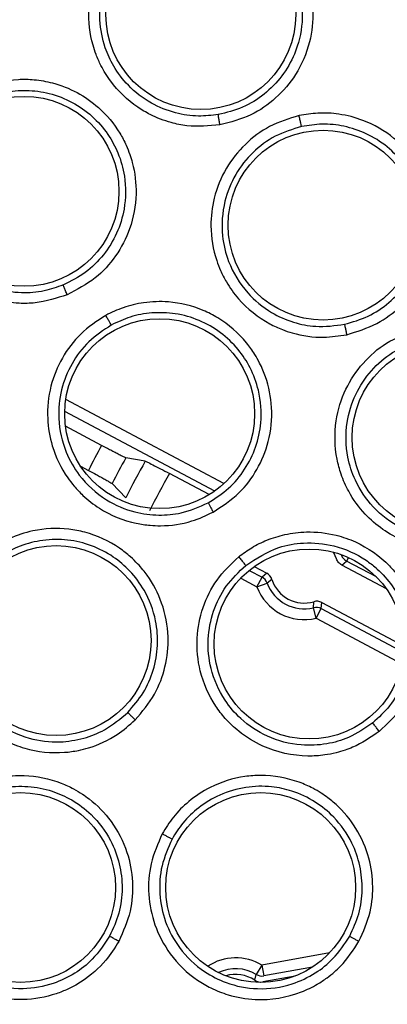
# Model space of a CAD drawing. Units: inches. Extents: x 0.4 to 10.6, y 0.4 to 8.1.
# Drawn here: x 7.3 to 7.3, y 2.5 to 2.5 of the extents above; entities that cross this region are included whole.
import ezdxf

# ---------------------------------------------------------------- set-up
doc = ezdxf.new("R2010")
doc.units = ezdxf.units.IN
doc.header["$MEASUREMENT"] = 0

msp = doc.modelspace()

# ---------------------------------------------------------------- linework, layer by layer
at = {"color": 1, "linetype": 'Continuous', "lineweight": 25}
for p, q in [((7.27721095055363, 2.509970141783076), (7.265738400033054, 2.516067869800559)), ((7.276546093988274, 2.509431940560788), (7.265664264554896, 2.515215696849188)), ((7.286238029915935, 2.504610776204993), (7.286101203133928, 2.504353343901577)), ((7.288274460836603, 2.503198244661911), (7.286101203134687, 2.504353343901128)), ((7.278428161516962, 2.503112059684411), (7.279605409276988, 2.50248634558193)), ((7.279042066435147, 2.503677342008173), (7.279974905354802, 2.503181532640763)), ((7.284266117565881, 2.50090072813427), (7.290255463065214, 2.497717355806367)), ((7.283896621253197, 2.50020554097061), (7.290130375910128, 2.496892263821255)), ((7.284874022510719, 2.475924339978311), (7.279970653856741, 2.475036862829664)), ((7.283647646318609, 2.474902301260906), (7.280110868478402, 2.474262167969687))]:
    msp.add_line(p, q, dxfattribs=at)
at = {"color": 7, "linetype": 'Continuous', "lineweight": 25}
for p, q in [((7.268341823557495, 2.512737765260524), (7.265723376189626, 2.514129485424415)), ((7.271506999575798, 2.511602263423117), (7.270093632812597, 2.511843544075226)), ((7.266814615989061, 2.511231097022397), (7.267381013960136, 2.510930053172688)), ((7.276151009468909, 2.509170820602566), (7.273259359751439, 2.510707749419473)), ((7.269102258395618, 2.509978325907031), (7.270092962829177, 2.508941828591092)), ((7.279406633048543, 2.503954682412625), (7.280314320912662, 2.50347224097932)), ((7.285761787613791, 2.504062635543002), (7.286101203134692, 2.504353343901136)), ((7.288998404554671, 2.502342354619667), (7.285761787613781, 2.504062635542982)), ((7.279605409334009, 2.502486345551623), (7.279974905356539, 2.503181532639909)), ((7.280314320914798, 2.503472240978084), (7.279974905354804, 2.503181532640768)), ((7.280694611729184, 2.503017120329094), (7.280342997188298, 2.502761620697227)), ((7.279605409171563, 2.502486345718197), (7.280342997085094, 2.502761620658833)), ((7.283712137203204, 2.500970902344625), (7.283727197685699, 2.501405282327951)), ((7.283896621608344, 2.50020554105623), (7.283712137263164, 2.500970902359132)), ((7.283896621461189, 2.500205540860061), (7.284266117566463, 2.500900728135098)), ((7.284266117565754, 2.50090072813433), (7.284317186050054, 2.501344694636782)), ((7.284317186049481, 2.501344694634847), (7.290281380457095, 2.498174690261011)), ((7.279970653819198, 2.475036862852476), (7.27956183398662, 2.474364048891117)), ((7.279970653856666, 2.475036862829651), (7.280110868479321, 2.474262167969874)), ((7.279443883333721, 2.47394571835915), (7.279561833983515, 2.474364048885988)), ((7.282378792911096, 2.474249888067272), (7.280024295509498, 2.473823739680787))]:
    msp.add_line(p, q, dxfattribs=at)
at = {"color": 7, "linetype": 'Continuous', "lineweight": 25, "flags": 128}
msp.add_lwpolyline([(7.285381496368787, 2.504517757131469), (7.285193953959332, 2.504953522522178), (7.285172470509948, 2.504991761203067)], dxfattribs=at)
at = {"color": 7, "linetype": 'Continuous', "lineweight": 25}
for centre, radius in [((7.326041085277793, 2.480670419150552), 0.1095249679905503), ((7.326041085277793, 2.480670419150552), 0.1089800676521655), ((7.275535956642962, 2.544001847307243), 0.006889763779527769), ((7.262709657121112, 2.531175547785393), 0.006889763779527769), ((7.28440328664316, 2.528723000354487), 0.006889763779528657), ((7.272551933485482, 2.515045809709212), 0.006889763779526881), ((7.293400034059695, 2.51331147036866), 0.006889763779527769), ((7.265033953293947, 2.498583729359172), 0.006889763779528657), ((7.283393496621505, 2.498335628774487), 0.006889763779526881), ((7.26245840811245, 2.48067041915055), 0.006889763779527769), ((7.279879667954971, 2.48067041915055), 0.006889763779527769)]:
    msp.add_circle(centre, radius, dxfattribs=at)
for centre, radius, start, end in [((7.326493875962865, 2.480670413669416), 0.0664076519462606, 151.1259127282077, 152.8922734575394), ((7.326493865650843, 2.480670419150547), 0.06444183409704837, 151.0700138129729, 152.9481723750064), ((7.326493865650822, 2.480670419150557), 0.06308989166948803, 150.640875442193, 153.377310748226), ((7.326493865650822, 2.480670419150557), 0.06112408549862217, 150.5663314054915, 153.4518547850495), ((7.286470925450712, 2.505048729334829), 0.0007875630084941755, 200.4737741164634, 242.0013282345239), ((7.279605183000999, 2.502486147532004), 0.0007875627392815079, 20.47381542910499, 62.00131471204772), ((7.279944830580886, 2.502777058866229), 0.0007872745871576281, 17.75378630609917, 62.00928886977384), ((7.283038054185679, 2.50376743829996), 0.00246062992084674, 197.753905846752, 286.2642593419728), ((7.283038054186662, 2.503767438302125), 0.00366391184498034, 200.4660085561754, 283.5521737542742), ((7.283038054186072, 2.503767438302125), 0.002876630194134545, 200.4659910575631, 283.5521782470079), ((7.283896583744056, 2.50020524251379), 0.0007875630093964316, 62.01685800247397, 103.5444165373235), ((7.28394769089314, 2.500649515916373), 0.0007872738539412616, 62.0088628892299, 106.2644870119101), ((7.27806805635989, 2.471905669395964), 0.002460629927343187, 56.00392697776807, 106.8740725121084), ((7.279884079144466, 2.474598426378248), 0.000787273845777298, 236.0036989776718, 280.2593236371164), ((7.279970708758461, 2.475037158772865), 0.0007875630083016557, 238.7237741190914, 280.2513282364993)]:
    msp.add_arc(centre, radius, start, end, dxfattribs=at)
at = {"color": 1, "linetype": 'Continuous', "lineweight": 25}
for radius, start, end in [(0.003663911844193347, 58.71600685639729, 123.7119091657722), (0.002876630194448947, 58.7160067137809, 115.7161080924449)]:
    msp.add_arc((7.278068056358513, 2.471905669402952), radius, start, end, dxfattribs=at)
at = {"color": 7, "linetype": 'Continuous', "lineweight": 25}
for points, knots in [([(7.276921299292175, 2.535993247420432), (7.276120453306509, 2.535921508234464), (7.274927814560263, 2.535814672545278), (7.273224890570237, 2.536170305616227), (7.272018708698143, 2.536630955587054), (7.270468573765565, 2.537546320832671), (7.269211198905794, 2.538753504150006), (7.268343371728127, 2.540155586356053), (7.267946328851031, 2.541048605132144), (7.267505507384815, 2.54237195984258), (7.267294765883172, 2.544170616324355), (7.267686150738514, 2.546476826238401), (7.268618396728693, 2.548484227363138), (7.270101269570254, 2.550175420323447), (7.271949638197527, 2.551443754837663), (7.273385125506465, 2.551818759277067), (7.274119050867569, 2.552010488780275)], [0, 0, 0, 0, 0.0940497292213678, 0.140061076850294, 0.2038604408547888, 0.2454084502812321, 0.3519986597110378, 0.404935670346902, 0.4392317936580791, 0.4670326442687453, 0.5693791813716609, 0.6485024011387973, 0.7404852144620472, 0.8262409993939317, 0.9111617800654789, 1, 1, 1, 1]), ([(7.274119050867569, 2.552010488780275), (7.275068269329477, 2.552085854674106), (7.276400016874264, 2.552191592550156), (7.278127966323109, 2.551740153510452), (7.279489520075736, 2.551172239579982), (7.280926403690577, 2.550188554375266), (7.28233369316306, 2.548636567601056), (7.283146378480365, 2.547034954548553), (7.28350032516092, 2.545702189859233), (7.2836196234905, 2.544938805512504), (7.283707740882321, 2.543731758433982), (7.283512882787439, 2.541892669263556), (7.282563325515778, 2.539682664110333), (7.281043007877631, 2.537897706089562), (7.279162887005912, 2.536579620887641), (7.277689417904186, 2.536194178381551), (7.276921299292175, 2.535993247420432)], [0, 0, 0, 0, 0.1107954192494489, 0.1554452778577627, 0.2087166345465095, 0.2839392996622454, 0.3582668098249563, 0.4533925166862564, 0.4917591714513203, 0.5203050321821421, 0.5441922029857963, 0.634125970031409, 0.734841100969924, 0.822109284470536, 0.9072656702864191, 0.9999999999999999, 0.9999999999999999, 0.9999999999999999, 0.9999999999999999]), ([(7.276805768805846, 2.536743779136611), (7.276325282096824, 2.536688983466438), (7.275289790675449, 2.536570893943197), (7.273618596673392, 2.536825423237484), (7.271844811278686, 2.537534053163093), (7.270301462266135, 2.538725955369912), (7.269216563138555, 2.540154917405257), (7.268480147509904, 2.541760294974889), (7.268094815387173, 2.543754699394479), (7.268365590019849, 2.545978873157148), (7.269291778668003, 2.547992904082907), (7.270627322831203, 2.549541557224702), (7.272320627787665, 2.550700965505831), (7.273624577134684, 2.55104011363987), (7.274275005848114, 2.551209285613452)], [0, 0, 0, 0, 0.06294856968703816, 0.1356597439115069, 0.2180907394590337, 0.3101893530331577, 0.3866274771173245, 0.4503655072297268, 0.5395479332959782, 0.648561422868725, 0.7371190661906962, 0.8251859227240944, 0.9128002206280942, 1, 1, 1, 1]), ([(7.274275005842537, 2.551209285645808), (7.27476798334787, 2.551266851905113), (7.275787478606397, 2.551385901005277), (7.277373177605801, 2.551151776886349), (7.278964535814891, 2.550560399383951), (7.280419752153288, 2.549573012621287), (7.281610586922824, 2.548253333065645), (7.282413647241295, 2.54676595304423), (7.282866742956988, 2.545139664506552), (7.282959138285908, 2.54323799769094), (7.282487461628197, 2.541265807233441), (7.28147067730105, 2.539499910932467), (7.280174636437441, 2.538179499228168), (7.278595509677685, 2.537189128114327), (7.277402345761219, 2.536892228178218), (7.276805765296148, 2.536743778581714)], [0, 0, 0, 0, 0.06440207833664172, 0.1331858204345611, 0.2063674923880362, 0.2839647514391785, 0.3598812157034288, 0.4358639649073952, 0.502043204235037, 0.5782953617102672, 0.6815786619900916, 0.7611658629874438, 0.840771394332249, 0.920385896429505, 1, 1, 1, 1]), ([(7.259546185751526, 2.538668104699665), (7.260454834835585, 2.53895280199181), (7.261729663797849, 2.539352230505934), (7.263514744582737, 2.539296614910751), (7.264968534077863, 2.539045913981218), (7.266588282568526, 2.538406628503588), (7.268305637902533, 2.537206704647444), (7.269454339935598, 2.53582608687445), (7.270095980478572, 2.534605497922388), (7.270382156748238, 2.533887799590534), (7.270736658096572, 2.532730623665683), (7.270955921341161, 2.530894284294269), (7.270521943862918, 2.528528392212945), (7.269436934288116, 2.526449884316134), (7.267897253522285, 2.5247464800101), (7.266546496393791, 2.524042823631756), (7.265842347464222, 2.523676007958425)], [0, 0, 0, 0, 0.1107954192339509, 0.1554452778344698, 0.2087166345044963, 0.2839392995885038, 0.3582668094768368, 0.4533925165866626, 0.4917591713815884, 0.520305032114572, 0.5441922029267289, 0.6341259700874589, 0.7348411010024374, 0.822109284480789, 0.9072656702889836, 1, 1, 1, 1]), ([(7.265842347464222, 2.523676007958425), (7.265077543830104, 2.523427862426921), (7.26393858020453, 2.523058318243783), (7.262199216271315, 2.523026098614553), (7.26092077163537, 2.52320679841204), (7.259205813892801, 2.523754276066745), (7.257711340486851, 2.524651400549917), (7.256553278906213, 2.525825219913386), (7.255967475350876, 2.526607498492731), (7.255243232072992, 2.527799581933167), (7.254637535580518, 2.529506247945963), (7.25450592761638, 2.531841727686148), (7.254968111480127, 2.534006243322123), (7.256037479766658, 2.53598500479363), (7.257557274952645, 2.537632840226814), (7.258873325259631, 2.538317868498606), (7.259546185751526, 2.538668104699665)], [0, 0, 0, 0, 0.09404972922166276, 0.1400610768567248, 0.2038604408455974, 0.2454084502736747, 0.3519986596861505, 0.4049356703336245, 0.4392317936489407, 0.467032644257491, 0.5693791813623584, 0.6485024011338093, 0.7404852144623582, 0.8262409993956742, 0.9111617800647523, 1, 1, 1, 1]), ([(7.259876515079306, 2.537921692647183), (7.260344322837297, 2.538087513393406), (7.261311766203647, 2.538430436695118), (7.262909805851421, 2.538555033833523), (7.264592859347261, 2.538332593966462), (7.266231304708502, 2.537693779136627), (7.267685939153471, 2.536672172323801), (7.268799838265474, 2.535400781757999), (7.269603457170326, 2.533916090950808), (7.270116696632571, 2.532082662786835), (7.270095699556346, 2.530054961601004), (7.269497357252426, 2.528107084539962), (7.268527630431861, 2.526531382201148), (7.267208473954564, 2.525214452622854), (7.266111291290722, 2.524659492440827), (7.265562701251749, 2.524382013003792)], [0, 0, 0, 0, 0.06440206838393962, 0.1331858071460514, 0.2063674823803536, 0.2839647513309176, 0.3598812155585048, 0.4358639647398919, 0.502043204119401, 0.5782953616027282, 0.6815786619745458, 0.7611658280963463, 0.840771347814352, 0.92038586154616, 1, 1, 1, 1]), ([(7.265562704550045, 2.524382014325785), (7.265106457897705, 2.524221674165861), (7.264123205891203, 2.523876126898478), (7.262437274193037, 2.523752398908911), (7.260550276227523, 2.524048557568319), (7.258780398787662, 2.52486714890393), (7.257404726220653, 2.526018871303651), (7.25632954403595, 2.527420130879702), (7.255510076380115, 2.52927878685211), (7.255279136903554, 2.531507448959044), (7.255733940146999, 2.533677080508183), (7.25669139191293, 2.535484092293028), (7.258084249569237, 2.536991227341908), (7.259280038434407, 2.537612028222768), (7.259876515092003, 2.537921692616904)], [0, 0, 0, 0, 0.06294856053914083, 0.1356597317244014, 0.2180907303096575, 0.3101893529552822, 0.3866274933554906, 0.4503655289011769, 0.539547933287317, 0.6485614228689145, 0.7371190878882641, 0.8251859516647779, 0.9128002423431684, 1, 1, 1, 1]), ([(7.282664338260088, 2.536667127879881), (7.281933616256596, 2.536443812255122), (7.280502613564271, 2.536006484162164), (7.278694598856881, 2.534645724095884), (7.277281157413364, 2.532871047964244), (7.27644089657011, 2.530808644472413), (7.276165573977311, 2.528494031698723), (7.276462727960578, 2.526702820813007), (7.276975829015055, 2.525379017611205), (7.277464608876116, 2.524425810048676), (7.278508542612602, 2.522973820036399), (7.279957450872849, 2.521815626773771), (7.281371212913776, 2.521163288594429), (7.282656531177662, 2.520732776891559), (7.284247551735755, 2.520491330373212), (7.285563248735367, 2.520692970325376), (7.286117481295522, 2.520777910419448)], [0, 0, 0, 0, 0.08947926066420812, 0.175230884393795, 0.2618789229078051, 0.3543878912443365, 0.4336610316885151, 0.5342899218636463, 0.5643392898353672, 0.6009704768836654, 0.6603149690526595, 0.7742654118260737, 0.8142103167012291, 0.8435531933144848, 0.9340973535526819, 1, 1, 1, 1]), ([(7.276921299292175, 2.535993247420432), (7.276903476912729, 2.53609803895287), (7.276867831147249, 2.536307627936244), (7.276830335975569, 2.536546124294181), (7.276808644215922, 2.536698326241045), (7.27680672741795, 2.536728637365388), (7.276805769017372, 2.536743792952716)], [0, 0, 0, 0, 0.2796702578042963, 0.5593563110475283, 0.7796777898114776, 1, 1, 1, 1]), ([(7.286117481255364, 2.520777910286574), (7.2868674527186, 2.521006721807246), (7.288302483360547, 2.521444540523678), (7.290102906243546, 2.522802769862563), (7.291533795326061, 2.524588469777724), (7.292415657928375, 2.526771575437877), (7.292574677058852, 2.528545583400209), (7.292483626679435, 2.52966139912186), (7.292395290334046, 2.530254747714921), (7.29222083229805, 2.531007632181711), (7.291727444356031, 2.532430749113902), (7.290811738314066, 2.533862993918593), (7.289220821056948, 2.535367626407325), (7.287578153147108, 2.536320717871802), (7.285654436006862, 2.536811515196147), (7.284076361249161, 2.536903478859537), (7.283119400215355, 2.53674329816342), (7.28266433820123, 2.536667127715905)], [0, 0, 0, 0, 0.09162280212660148, 0.1753153753146005, 0.2606825965684827, 0.3583822390374672, 0.4477387582636877, 0.4673289472556346, 0.4901135026786358, 0.5182848098778715, 0.5581663710258083, 0.6671389002683931, 0.7135693673800512, 0.8155522008597473, 0.8860912134008977, 0.9458331530489179, 1, 1, 1, 1]), ([(7.282848272057802, 2.535878216505513), (7.282842587251456, 2.535897100407276), (7.282831217347263, 2.535934869179119), (7.282786632625024, 2.536121450993284), (7.282728717764468, 2.536374500541714), (7.282685797698358, 2.536569587094468), (7.282664338215476, 2.536667127870122)], [0, 0, 0, 0, 0.2499935904380186, 0.4999999998991274, 0.7500064092123975, 1, 1, 1, 1]), ([(7.282848272098193, 2.535878216514439), (7.282193790178463, 2.535678484292183), (7.280898412079642, 2.53528316589065), (7.279251783198014, 2.534045100720992), (7.27797429190847, 2.53242682613529), (7.277135700635803, 2.530346525120532), (7.276985058715312, 2.528135818480102), (7.27753581824501, 2.525818992977459), (7.278742020120519, 2.523830513185163), (7.280481564551207, 2.522397811948106), (7.282210192282422, 2.521639839398771), (7.284022837495145, 2.521273477690896), (7.285266567368056, 2.521436552120285), (7.285966868711785, 2.521528373700289)], [0, 0, 0, 0, 0.0888022666419812, 0.1757611751615718, 0.2640884384713412, 0.355341104628192, 0.4646638296500027, 0.5476149659534404, 0.6634543726623775, 0.7615850910496382, 0.8373027326718471, 0.9083907869285598, 1, 1, 1, 1]), ([(7.285966866230805, 2.521528373160085), (7.286547688773823, 2.521697870574199), (7.287708721479449, 2.5220366866957), (7.289225578953949, 2.523063644311649), (7.290457576975531, 2.524398816444591), (7.291413709017523, 2.526164912456367), (7.291835887652883, 2.528125293531), (7.291704038221837, 2.530030636164786), (7.29120683283455, 2.531668333332025), (7.290342856970486, 2.533164754256481), (7.289092173082088, 2.534462792135172), (7.287587558397129, 2.535407301238228), (7.285965130351834, 2.535942579737767), (7.284361580460176, 2.536116662394002), (7.283341507352055, 2.535955933595154), (7.282848272017038, 2.535878216495943)], [0, 0, 0, 0, 0.07839985687225275, 0.1567170541840116, 0.2349430108424999, 0.3130692152975413, 0.4156256693951312, 0.4913318190461198, 0.55965378395027, 0.6369611412672245, 0.7142140415206352, 0.7923079215267677, 0.865961811363668, 0.9351885954537676, 0.9999999999999999, 0.9999999999999999, 0.9999999999999999, 0.9999999999999999]), ([(7.265842347464222, 2.523676007958425), (7.265801653619461, 2.523774206295857), (7.265720263631587, 2.52397060851687), (7.265630638109659, 2.524194781812505), (7.26557562208829, 2.524338340868211), (7.265567008488691, 2.52436746550174), (7.265562701681742, 2.524382027842676)], [0, 0, 0, 0, 0.2796702577558342, 0.5593563110229425, 0.7796777898040635, 1, 1, 1, 1]), ([(7.276435081710875, 2.507905496045236), (7.277090210412227, 2.508336330475091), (7.27834376445677, 2.509160709319979), (7.279688600147227, 2.510971158599016), (7.280558438362491, 2.513087653204652), (7.28078952736596, 2.515430777206827), (7.280442309259153, 2.517177726289072), (7.2800405854001, 2.518222691807803), (7.279788661639803, 2.51876711843438), (7.27940915821199, 2.519440355400172), (7.27853481737199, 2.52066682276835), (7.277252693804193, 2.521783067222072), (7.275302316086353, 2.522778538090063), (7.273457671190319, 2.523230229530965), (7.271473604587257, 2.523159172383949), (7.269933543759757, 2.522802815836132), (7.269060474476277, 2.522379516499515), (7.268645305360679, 2.522178225703307)], [0, 0, 0, 0, 0.09162280313471038, 0.1753153772760182, 0.2606825998571781, 0.3583822446352654, 0.447738766034275, 0.46732895612229, 0.4901135134286802, 0.5182848244951221, 0.5581663979050411, 0.6671389359847247, 0.7135693739633042, 0.8155521977535728, 0.8860912117977794, 0.9458331523607972, 0.9999999999999999, 0.9999999999999999, 0.9999999999999999, 0.9999999999999999]), ([(7.276079137828519, 2.508583126743462), (7.276588679805838, 2.508909394769955), (7.277607226692965, 2.509561586929864), (7.278773313392889, 2.510974293287202), (7.279579245729616, 2.512602475671537), (7.279999081162677, 2.514566406279001), (7.279851855401484, 2.516566319895983), (7.279188549748832, 2.518357336486365), (7.278250092065112, 2.519788616465474), (7.276999522801813, 2.520981011700179), (7.275433800847539, 2.521874111567816), (7.273724034630895, 2.522356462475305), (7.272016520916618, 2.522412967615905), (7.270428881336366, 2.522128226477009), (7.269495410920111, 2.52168662052938), (7.269044050539701, 2.52147309107516)], [0, 0, 0, 0, 0.07839981999168953, 0.1567170049934124, 0.2349429739249689, 0.3130692152299549, 0.4156256693348561, 0.4913318188481055, 0.5596537835748424, 0.6369611410109965, 0.7142140413811213, 0.7923079243420438, 0.8659618151871468, 0.9351885983389565, 1, 1, 1, 1]), ([(7.268645305371112, 2.522178225877125), (7.268007098026527, 2.521758087927066), (7.266757270562594, 2.520935314649573), (7.265405863568415, 2.519120298326422), (7.264549660477175, 2.517019296580886), (7.264324482307216, 2.514803706091086), (7.264712413981171, 2.51250528406983), (7.265502173549483, 2.510870347771477), (7.266367448881885, 2.509744725137991), (7.26710497936117, 2.508967834347588), (7.26851569932076, 2.507868770265851), (7.270232217331988, 2.50716569661468), (7.271772496950709, 2.506938085510175), (7.273127039969735, 2.506887128554352), (7.27472163636535, 2.507103704606781), (7.275927229853064, 2.507667851403751), (7.27643508171186, 2.507905496184015)], [0, 0, 0, 0, 0.08947926043734365, 0.1752308839687665, 0.2618789223172411, 0.3543878905302366, 0.4336610306933825, 0.5342899199910695, 0.5643392875401066, 0.60097048021255, 0.660314972463893, 0.7742654101098748, 0.8142103162186805, 0.8435531932843326, 0.9340973533757384, 1, 1, 1, 1]), ([(7.269044050576339, 2.521473091095732), (7.269033275834637, 2.52148960847177), (7.269011725798734, 2.521522644070815), (7.268916380899438, 2.521689107042685), (7.268789519701344, 2.52191558980461), (7.268693375966244, 2.522090682001299), (7.268645305331113, 2.522178225855224)], [0, 0, 0, 0, 0.2499935904497839, 0.4999999999066986, 0.7500064092015719, 0.9999999999999999, 0.9999999999999999, 0.9999999999999999, 0.9999999999999999]), ([(7.26904405061222, 2.521473091115697), (7.268472350796291, 2.521097060523836), (7.267340818682328, 2.520352805097005), (7.266109693026831, 2.518700981128212), (7.265339869853904, 2.516788347194292), (7.26512133603687, 2.514556054536605), (7.265599624206145, 2.512392456300267), (7.266780799379224, 2.510324645432567), (7.268498361034285, 2.508756539577961), (7.270571079979103, 2.507871959154935), (7.272443231682114, 2.507631700446618), (7.27428566820661, 2.507790860119733), (7.275433074966623, 2.508297728112372), (7.276079140057097, 2.508583127960913)], [0, 0, 0, 0, 0.0888022798316254, 0.1757611750484069, 0.2640884636884441, 0.3553411044597158, 0.4646638294371546, 0.5476149928818537, 0.6634543725374458, 0.7615850715227317, 0.8373027239966225, 0.9083907869431032, 1, 1, 1, 1]), ([(7.295679985152411, 2.505509435057637), (7.294936734572675, 2.505351309645966), (7.294003033300858, 2.505152666144016), (7.292827325801292, 2.505195676536456), (7.292134109335014, 2.505269565533213), (7.291238405191833, 2.505452564084143), (7.289525386642667, 2.506032574737465), (7.287654189487797, 2.507342145925281), (7.286324029949874, 2.509186264677283), (7.285709827685331, 2.510575085956857), (7.28525126945602, 2.512275151501038), (7.285203339168924, 2.514423123450998), (7.285941939374414, 2.51682632752195), (7.287227086402316, 2.518753954055005), (7.288957110485788, 2.520282186845323), (7.290378580069614, 2.520831759640829), (7.291102187895325, 2.521111523049172)], [0, 0, 0, 0, 0.08896821880559627, 0.1117654547674093, 0.1384177815656354, 0.1711396747765752, 0.2193546023143261, 0.3511950914388006, 0.4315475230998561, 0.4850605754056984, 0.5294203137640012, 0.6387360814995271, 0.7329615044509405, 0.8215122958599558, 0.9091397375092874, 1, 1, 1, 1]), ([(7.285966867432136, 2.52152837930429), (7.285969337780047, 2.521509975762239), (7.285974277779191, 2.521473173868245), (7.286008544583901, 2.521297306657052), (7.286057537633936, 2.521058311936792), (7.286097498172924, 2.520871386276947), (7.286117481255955, 2.520777910285983)], [0, 0, 0, 0, 0.2500353191547181, 0.5000001241258012, 0.7499648581260827, 1, 1, 1, 1]), ([(7.295471288988794, 2.506252173310558), (7.29479948369239, 2.506112939486399), (7.293588576534328, 2.505861975054859), (7.291728458439158, 2.506085955329948), (7.289820763044593, 2.506766120238969), (7.28799297331967, 2.508144764873978), (7.286742491933206, 2.51000557050811), (7.286058723676482, 2.512115521880071), (7.28601101591716, 2.514293530596793), (7.286673178819429, 2.516464366826066), (7.287834063275236, 2.518212206928126), (7.289405211331178, 2.519596838698922), (7.290688766701685, 2.520092398417388), (7.291337021276636, 2.520342678897715)], [0, 0, 0, 0, 0.08900577394527195, 0.1604300075573485, 0.2414918274179187, 0.3514339275454629, 0.4530764073634916, 0.5293943101587619, 0.6387221736244812, 0.7317334716349342, 0.8215077584832078, 0.9098531977542784, 1, 1, 1, 1]), ([(7.270093632814003, 2.511843544077925), (7.270068986480033, 2.511852737049254), (7.270026458490105, 2.511868599797547), (7.26982446262604, 2.511967272003679), (7.269568388884092, 2.512096559479676), (7.269250044421477, 2.512260518444989), (7.268848521656659, 2.51246972829989), (7.268536702347159, 2.512634676817385), (7.268341823559497, 2.512737765260393)], [0, 0, 0, 0, 0.1923343264379301, 0.3318786602316877, 0.5000897879892666, 0.6469385781364745, 0.779345987349282, 1, 1, 1, 1]), ([(7.271506999575798, 2.511602263423117), (7.271545241201707, 2.511586837217782), (7.271621617215394, 2.511556028065665), (7.272031927281202, 2.511350069610095), (7.272597770009672, 2.511057737562634), (7.273038623053159, 2.510824521525026), (7.273259359751439, 2.510707749419473)], [0, 0, 0, 0, 0.2503459181678108, 0.4999898099997283, 0.7496431065238538, 1, 1, 1, 1]), ([(7.267381013962056, 2.510930053172204), (7.267575482166291, 2.510826201388392), (7.267886647637559, 2.51066002980585), (7.268284688670384, 2.510444266843198), (7.26859869583176, 2.510272127191568), (7.268849124502275, 2.510132205558468), (7.269043913077228, 2.51001998443346), (7.269080851789374, 2.509993610212391), (7.269102258395504, 2.509978325906858)], [0, 0, 0, 0, 0.2206497534637814, 0.3530581505203134, 0.4999100160786281, 0.6681279081336802, 0.8076745304990754, 0.9999999999999999, 0.9999999999999999, 0.9999999999999999, 0.9999999999999999]), ([(7.276079137250245, 2.508583132977322), (7.276086692408713, 2.508566170885469), (7.276101800594964, 2.508532251485359), (7.276184226872322, 2.508373162206405), (7.276298567953186, 2.508157651388736), (7.276389572853728, 2.507989555716322), (7.276435081711466, 2.507905496044842)], [0, 0, 0, 0, 0.2500353191235648, 0.5000001240560237, 0.7499648580599587, 1, 1, 1, 1]), ([(7.270771465556741, 2.492826657847283), (7.271278676856149, 2.493424611538598), (7.272249198792631, 2.494568764232157), (7.273029496684559, 2.496684761587651), (7.273267814905323, 2.498960585025429), (7.272829408876526, 2.501273901301017), (7.272004083148554, 2.502852263992518), (7.271324231163303, 2.503741722348948), (7.270929129407806, 2.50419312073244), (7.270375325831617, 2.50473216835858), (7.269190866268338, 2.505662624877667), (7.267646195308975, 2.506372437737036), (7.265494364922385, 2.506778100235583), (7.263597184752457, 2.506691798478058), (7.261713505876871, 2.506064643477781), (7.260336225578633, 2.505288836600578), (7.259617778941347, 2.504636711820745), (7.259276137263238, 2.50432660806)], [0, 0, 0, 0, 0.09162280297936355, 0.1753153769977487, 0.2606825994127792, 0.3583822433885304, 0.4477387613871487, 0.4673289504847865, 0.4901135066808682, 0.518284816428973, 0.558166383178549, 0.6671389169147339, 0.7135693711974457, 0.8155521981544802, 0.8860912119874567, 0.9458331524317093, 1, 1, 1, 1]), ([(7.270239029273589, 2.493376558760901), (7.270636010909627, 2.493833165222884), (7.27142955574478, 2.494745896862615), (7.27215040235618, 2.49642990330462), (7.272464976760151, 2.498219190219558), (7.272314502709576, 2.500221849113476), (7.271609799858096, 2.502099273865318), (7.270468775060397, 2.503630866903793), (7.269165093336599, 2.504739775905176), (7.267629244356456, 2.505531544677268), (7.265875329786001, 2.505947352886525), (7.264098927090533, 2.50592846836618), (7.26244466030268, 2.505501622394302), (7.261001552195068, 2.504781125501497), (7.260230308717079, 2.50409441873125), (7.259857389842388, 2.503762375837776)], [0, 0, 0, 0, 0.07839982303471191, 0.1567170090460026, 0.2349429769526448, 0.313069215198747, 0.4156256692390552, 0.491331818913223, 0.5596537838292396, 0.6369611411866442, 0.7142140414719006, 0.7923079309166957, 0.8659618239085926, 0.9351886048694458, 1, 1, 1, 1]), ([(7.278285624996309, 2.504662604040708), (7.27859452999318, 2.504891580361762), (7.279233662098984, 2.505365338053406), (7.280361198006934, 2.505914364230577), (7.281691717625145, 2.506332802878776), (7.283395167071119, 2.506539766975899), (7.285149133826766, 2.50634479047963), (7.287254666543029, 2.505612730627073), (7.288802739960907, 2.504526156289186), (7.289842821331836, 2.503310618383066), (7.29029146496874, 2.502654114965758), (7.290881284940546, 2.501615179309592), (7.291478685511641, 2.499935538998347), (7.29160101388841, 2.49764576805732), (7.29109512499165, 2.4954854072659), (7.290104565326716, 2.49353432945456), (7.289043889806091, 2.492529106715912), (7.288485601154774, 2.492000005745708)], [0, 0, 0, 0, 0.04517966882813389, 0.09347785620243575, 0.146787651925888, 0.2087153323957388, 0.2942261864356413, 0.3517381032742838, 0.4701987825562825, 0.5106194047448636, 0.5397683746212908, 0.5636378356024714, 0.6511727397595813, 0.7467572310796916, 0.8291737362127408, 0.9100852592851968, 1, 1, 1, 1]), ([(7.278796794301243, 2.504042137636754), (7.279571927138327, 2.504541891675572), (7.280860459066815, 2.505372651262316), (7.283118935065598, 2.505752035831191), (7.285328340629836, 2.505554870387957), (7.28709979658446, 2.504761571832109), (7.288046971714613, 2.504030317149074), (7.288710788317093, 2.503439948925761), (7.289491099549188, 2.502558141273892), (7.290394705156184, 2.500878486620331), (7.29081773906858, 2.498964637895226), (7.290705903558731, 2.497023378419127), (7.290187228710152, 2.495340690488181), (7.289301266136083, 2.493801788544818), (7.288439697693543, 2.493005028392734), (7.288008562036757, 2.492606323316608)], [0, 0, 0, 0, 0.1187884132182353, 0.1974663642713447, 0.2935942334189272, 0.4047517783866326, 0.4445159875100788, 0.4493896188261701, 0.5206153217824419, 0.5965906095635718, 0.6959640741687804, 0.7717732553844123, 0.8477201057771333, 0.9237979376106524, 1, 1, 1, 1]), ([(7.288485606423475, 2.491999987548523), (7.287859444400654, 2.491569469034193), (7.287072834483249, 2.491028634360969), (7.285970163023547, 2.490618447000682), (7.285301438423681, 2.49042142907571), (7.284403885184659, 2.490247726555546), (7.282599301940238, 2.490128042708818), (7.280369389990486, 2.490621852576153), (7.278434769125207, 2.491816566129279), (7.277335841330155, 2.492864624652754), (7.276261601850066, 2.494259797775927), (7.275395326760463, 2.496225922970143), (7.275158037990357, 2.49872884408558), (7.275607688288152, 2.501001543261464), (7.276621192760033, 2.503075497811453), (7.277724147010784, 2.504127209728063), (7.278285612649065, 2.504662590141299)], [0, 0, 0, 0, 0.08896821879946447, 0.1117654547720804, 0.1384177815747971, 0.171139674792274, 0.2193546023596198, 0.351195091494713, 0.4315475231181933, 0.4850605754207228, 0.5294203137807943, 0.6387360815170933, 0.7329615044693079, 0.821512295879799, 0.9091397375267782, 1, 1, 1, 1]), ([(7.278285624996309, 2.504662604040708), (7.27835560215672, 2.504576101794337), (7.278495512759515, 2.504403151343622), (7.278659095975296, 2.504203857166006), (7.278764375915594, 2.504077683702418), (7.278785988598168, 2.504053985858788), (7.27879679430123, 2.504042137636771)], [0, 0, 0, 0, 0.2797102173577174, 0.5592456865704074, 0.7796358587740247, 1, 1, 1, 1]), ([(7.285761787613828, 2.50406263554307), (7.285676437681782, 2.504120133350396), (7.285505738201144, 2.504235128706725), (7.285422910244823, 2.504423547825979), (7.285381496359694, 2.504517757173975)], [0, 0, 0, 0, 0.5000011231869769, 1, 1, 1, 1]), ([(7.259276137224261, 2.504326608229881), (7.258782148299266, 2.50374368503036), (7.257814749646443, 2.502602122761689), (7.257029433320628, 2.500479891998884), (7.25679983306765, 2.498222775294968), (7.257207980176375, 2.49603349175406), (7.258227738225044, 2.493937464939061), (7.259446121795044, 2.492591256019974), (7.260593471919131, 2.491755005279281), (7.261520002620647, 2.491217370398312), (7.263183220622142, 2.490560271870057), (7.26502828635632, 2.490369276648864), (7.266570299299464, 2.490584832313409), (7.267884330025635, 2.490917558337758), (7.269353317536774, 2.491574611255468), (7.270351137499767, 2.492455561080791), (7.27077146551875, 2.492826657980669)], [0, 0, 0, 0, 0.08947926065790146, 0.1752308844103872, 0.2618789229547829, 0.3543878913588319, 0.4336610326582563, 0.5342899234718947, 0.5643392915336916, 0.6009704778097775, 0.6603149704775119, 0.7742654119848926, 0.8142103164586322, 0.8435531929584217, 0.9340973533112877, 1, 1, 1, 1]), ([(7.259857389900603, 2.503762375897156), (7.259414788312728, 2.503240511158594), (7.258538772136381, 2.502207613931451), (7.257822888246993, 2.500275852686527), (7.257623099353729, 2.49822380915935), (7.258042327021208, 2.496020371864062), (7.259110797534736, 2.494079163347345), (7.26082669654785, 2.492427888908676), (7.262916471462121, 2.491407195462638), (7.265154445675236, 2.49114239923068), (7.267018450766, 2.491439318825505), (7.268741415107345, 2.492111105746485), (7.269699542583494, 2.49292070383758), (7.270239031068773, 2.493376560556777)], [0, 0, 0, 0, 0.08880221310924383, 0.1757611750842001, 0.2640884086049237, 0.3553411044705692, 0.4646638294309568, 0.547615020798488, 0.663454372877233, 0.7615850837287896, 0.8373027294662477, 0.9083907870047262, 1, 1, 1, 1]), ([(7.288008562685413, 2.492606323654174), (7.287441177998336, 2.492220599620258), (7.286418485154087, 2.491525344322878), (7.284614245347989, 2.4910204386106), (7.282591476681477, 2.490918786326012), (7.28037523607243, 2.49149302326262), (7.278507843297482, 2.492733644074429), (7.277068680126611, 2.494421318040302), (7.276191116104905, 2.496415278651766), (7.275972131473624, 2.498674268474106), (7.276375779040018, 2.50073331305219), (7.277297455039766, 2.502613799012654), (7.278293663041003, 2.503562831934113), (7.278796794322357, 2.504042137610467)], [0, 0, 0, 0, 0.08900577378834548, 0.1604300750861571, 0.2414919793260521, 0.3514339282036472, 0.4530763312938268, 0.5293943109079526, 0.6387221741969037, 0.7317333810708343, 0.8215077588288917, 0.90985313318038, 1, 1, 1, 1]), ([(7.270239026962647, 2.493376564579231), (7.270251054857551, 2.493362418105393), (7.270275107255289, 2.49333412914726), (7.270399015318625, 2.493204706267808), (7.27056944119598, 2.493030138757652), (7.270704117782151, 2.492894491184406), (7.27077146555753, 2.492826657847125)], [0, 0, 0, 0, 0.2500353191334455, 0.5000001240992843, 0.7499648581162389, 1, 1, 1, 1]), ([(7.288485601154774, 2.492000005745708), (7.28841825194981, 2.492084048463395), (7.288283591268448, 2.492252086818614), (7.288131157593195, 2.492445107607708), (7.28803518031407, 2.492568703663873), (7.288017430992309, 2.492593795997289), (7.288008556802214, 2.492606341498444)], [0, 0, 0, 0, 0.2797227033338501, 0.5592887079230193, 0.7796560434680937, 1, 1, 1, 1]), ([(7.255315868102215, 2.484558506832145), (7.255503565608274, 2.484873117811756), (7.255892960740694, 2.485525806207242), (7.256680067514007, 2.486434354022983), (7.257699153590724, 2.487315911269439), (7.259147781498339, 2.488175583442405), (7.260876045396715, 2.488723104108534), (7.263078522877847, 2.488879936020896), (7.264884045734726, 2.488510964819335), (7.266243211699694, 2.487881813336251), (7.266912274861373, 2.487481491949282), (7.267893628591264, 2.48677792447318), (7.269167581784907, 2.485468035649286), (7.270249849992172, 2.483365002707723), (7.270664583025462, 2.481104512524179), (7.270514051362507, 2.478853335825764), (7.269904465653156, 2.47748111120337), (7.269585458830954, 2.476763002150905)], [0, 0, 0, 0, 0.04303706580252448, 0.08928421207621984, 0.1407187163482833, 0.2010218289623157, 0.2863724996814764, 0.3512721641073227, 0.4595317820869994, 0.4982901663883189, 0.5272699418007033, 0.5511354125371483, 0.6403163976047314, 0.7392660839786043, 0.824591364178173, 0.9082056048195497, 1, 1, 1, 1]), ([(7.287008703798474, 2.476765722121062), (7.287321897793704, 2.477469565460119), (7.28791697226012, 2.47880688100834), (7.288086044485507, 2.480991346348505), (7.28772590187194, 2.483170553816556), (7.28674497850399, 2.485226551135911), (7.285588927975816, 2.486517069525584), (7.284727405429355, 2.487202938045721), (7.284235600559998, 2.487544028937724), (7.283556531028869, 2.487938744908152), (7.282144553009271, 2.48856599427729), (7.280439914580311, 2.488868227501415), (7.278233867473366, 2.48871111417126), (7.27640056001101, 2.488136262331236), (7.274696338148691, 2.487010290976664), (7.273526407519279, 2.485841685177226), (7.272993275696478, 2.484974205586624), (7.272739381338631, 2.484561084170531)], [0, 0, 0, 0, 0.09007378020114742, 0.1711418721547901, 0.2536142957561895, 0.3478176218766916, 0.4351305169946866, 0.4548047061163286, 0.4774165153029691, 0.5055284724222069, 0.5471413383196027, 0.6589984225561203, 0.7041694107029427, 0.8071774498785288, 0.8804551020077923, 0.943068911268533, 1, 1, 1, 1]), ([(7.256032538578919, 2.484180887676079), (7.2562970496812, 2.484604889005118), (7.256844161938939, 2.485481889336734), (7.258027469870067, 2.486580638018239), (7.25949690438769, 2.487456594832124), (7.261198862424463, 2.487974376519602), (7.263001452018953, 2.488067453098442), (7.264694728138381, 2.487738375227539), (7.26625825202683, 2.487040143212654), (7.267780340866334, 2.48589319221471), (7.268984093805566, 2.484289206107376), (7.269691346190059, 2.482413757338767), (7.269893398639296, 2.480607550633543), (7.269675870080699, 2.478788995263625), (7.269171779786604, 2.477690167025853), (7.268919671353478, 2.477140614954441)], [0, 0, 0, 0, 0.0648657033956662, 0.1341676063076861, 0.2079174631918802, 0.2861281942125219, 0.3634789254485088, 0.4408841942247877, 0.5086159125264936, 0.5849602647638353, 0.6868913141690434, 0.765092384137296, 0.8433498798064394, 0.9216552732447205, 1, 1, 1, 1]), ([(7.286335942783493, 2.477143340136613), (7.286581867193558, 2.477677166982468), (7.287073128411393, 2.478743545168915), (7.287302366412466, 2.480504603462649), (7.287137446744064, 2.48225650214079), (7.286496602268393, 2.484097111573321), (7.285371657307437, 2.48570258820688), (7.283833537364909, 2.486955424571792), (7.282277332549643, 2.487684490973653), (7.280557869327929, 2.488048347550613), (7.278757524859709, 2.488009582527878), (7.276933919003191, 2.487477963452478), (7.275395721484062, 2.486549098496192), (7.274226395353081, 2.485437282028488), (7.273697207200927, 2.484583693289641), (7.273449082343255, 2.48418346402624)], [0, 0, 0, 0, 0.07620992665874708, 0.1522377602599297, 0.2280767395020213, 0.3037201940756138, 0.4037680750263263, 0.479009085491821, 0.5600230381535057, 0.6251617620746875, 0.7065869900629389, 0.7921273818246032, 0.8695404846826876, 0.9388303601689532, 1, 1, 1, 1]), ([(7.269585469740403, 2.476762988160216), (7.269288088249765, 2.476290319783965), (7.268583773269757, 2.475170857314208), (7.267420709324693, 2.474175733684965), (7.266434862352274, 2.473572126953251), (7.26581553345488, 2.473253482378401), (7.264577886408454, 2.47275797252278), (7.263020405311105, 2.472484579765272), (7.26149694272953, 2.472573647426565), (7.260406132826682, 2.472781168227194), (7.258944606470625, 2.473252144796433), (7.257258080032156, 2.474276216615974), (7.255678315208324, 2.47600260199948), (7.254663652757272, 2.477991272619679), (7.254243929996015, 2.480226916862439), (7.254398258564074, 2.482488789036595), (7.255005776045717, 2.483859075222708), (7.255315862788238, 2.484558491441358)], [0, 0, 0, 0, 0.06562429411056009, 0.1554238405871476, 0.1766546348221151, 0.2019649651433578, 0.2374123517671123, 0.3336449174823407, 0.385017998642415, 0.4167119139658935, 0.4643460671153108, 0.5655172778012215, 0.6449010138874981, 0.7377156086547869, 0.8245126854458344, 0.9104284380807878, 1, 1, 1, 1]), ([(7.272739381338631, 2.484561084170531), (7.272425761005429, 2.483851180911602), (7.271810050727261, 2.48245747429647), (7.271667574539795, 2.480154699393843), (7.272118360125133, 2.477889714281003), (7.273284663952082, 2.475681816268584), (7.274815974659013, 2.474204451051873), (7.276320184132189, 2.47332563616361), (7.277709255049042, 2.472774814720568), (7.279940571027842, 2.472385300723644), (7.282212267774167, 2.472756625425066), (7.2838725310813, 2.473562996303784), (7.284659170231256, 2.474079577900561), (7.28521142367371, 2.474524753357969), (7.286076198249146, 2.475328654780346), (7.286596182678611, 2.476129993326592), (7.287008703798474, 2.476765722121062)], [0, 0, 0, 0, 0.09089474806823584, 0.1784477111073105, 0.2669360991601553, 0.3604405892129683, 0.4686015343356987, 0.5125724986046795, 0.5654380837931695, 0.6439949303689942, 0.7774056941093008, 0.827659461941283, 0.8610891302778912, 0.8881518693386238, 0.911267119743485, 0.9999999999999999, 0.9999999999999999, 0.9999999999999999, 0.9999999999999999]), ([(7.273449082405954, 2.484183463991987), (7.273428036307021, 2.484193536705582), (7.273385957257684, 2.484213675839852), (7.273194586315663, 2.484314972506843), (7.272969654338118, 2.484435819891343), (7.272816135982802, 2.484519331054891), (7.272739381338631, 2.484561084170531)], [0, 0, 0, 0, 0.2797102183558924, 0.5592456880117165, 0.7796358597414204, 1, 1, 1, 1]), ([(7.2689196715667, 2.477140615047829), (7.268531270932979, 2.476552235493305), (7.26784250008948, 2.475508831732131), (7.266388443892286, 2.474383807976763), (7.264703957987233, 2.473577356367644), (7.262484031450819, 2.473186387095494), (7.260175634819437, 2.473568358974429), (7.258045163682544, 2.474678559124394), (7.256471153935237, 2.476242468179865), (7.25544825314398, 2.47823926570845), (7.255062562272394, 2.480265395828616), (7.255206031799759, 2.482319584694462), (7.255755163508961, 2.483556235703025), (7.256032538608616, 2.484180887659907)], [0, 0, 0, 0, 0.0914468835764614, 0.162167467475228, 0.2370499349568023, 0.3338399190572122, 0.4520916760905507, 0.5354250370839604, 0.644661832032667, 0.7360208766388222, 0.8243973971835651, 0.9113003517376495, 1, 1, 1, 1]), ([(7.273449082365976, 2.484183464068972), (7.273167185499147, 2.483546712821732), (7.272609242677589, 2.482286426421566), (7.272478825978687, 2.48019322039866), (7.272896375078874, 2.478135408962663), (7.273966644131937, 2.47613138732725), (7.275542922711028, 2.474627381864609), (7.277519190734647, 2.47362235125775), (7.279716951670281, 2.473193601770894), (7.281983502081678, 2.473513103646261), (7.283813150151768, 2.474383000007733), (7.28528399367577, 2.475540278678872), (7.285961091857462, 2.476572106353643), (7.286335943930067, 2.477143342184601)], [0, 0, 0, 0, 0.09033485780190788, 0.1787947699235943, 0.2686436005374617, 0.3616565997721358, 0.4712111734210253, 0.547291549526144, 0.6488569397690499, 0.7587665499345838, 0.8398833139636726, 0.9113569150793613, 1, 1, 1, 1]), ([(7.269585469739634, 2.476762988158812), (7.269501756838243, 2.476809090155581), (7.269334327585359, 2.476901296049143), (7.269121726456786, 2.47702072403273), (7.26896626286816, 2.477110054707979), (7.268935201799094, 2.477130428400209), (7.268919671584591, 2.477140615036409)], [0, 0, 0, 0, 0.2499948485187424, 0.5000000001960908, 0.7500051517352275, 1, 1, 1, 1]), ([(7.286335936990993, 2.477143347164684), (7.286354909044506, 2.477131592050177), (7.2863928425027, 2.477108088419194), (7.286572422369084, 2.477006774909372), (7.286786056112032, 2.476888001056671), (7.286934490547559, 2.47680648031386), (7.287008703798474, 2.476765722121062)], [0, 0, 0, 0, 0.2797231303895768, 0.5592892549217056, 0.7796564052717336, 1, 1, 1, 1])]:
    msp.add_open_spline(points, degree=3, knots=knots, dxfattribs=at)

doc.saveas('drawing.dxf')
